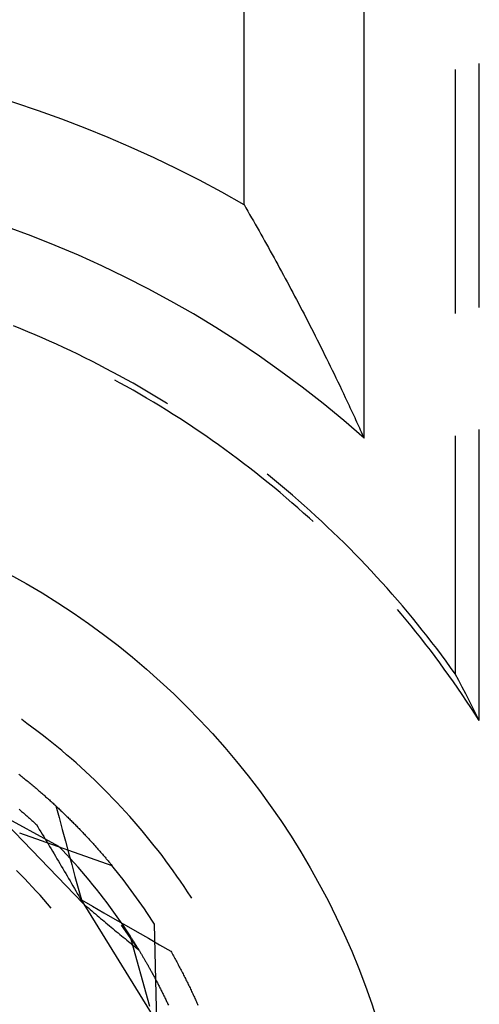
# Model space of a CAD drawing. Units: millimetres. Extents: x 0 to 841, y 0 to 594.
# Drawn here: x 703 to 706, y 419 to 425 of the extents above; entities that cross this region are included whole.
import ezdxf

# ---------------------------------------------------------------- set-up
doc = ezdxf.new("R2010")
doc.units = ezdxf.units.MM
doc.layers.add('SLD-0', color=179, linetype='Continuous')

msp = doc.modelspace()

# ---------------------------------------------------------------- linework, layer by layer
at = {"layer": 'SLD-0'}
for p, q in [((705.5008, 422.5611), (705.5008, 432.0105)), ((704.7198, 424.08), (704.7198, 430.0775)), ((706.0937, 424.9587), (706.0937, 423.3712)), ((706.2508, 423.4107), (706.2508, 424.9982)), ((704.7198, 424.08), (704.732, 424.0589)), ((704.732, 424.0589), (704.7442, 424.0377)), ((704.7442, 424.0377), (704.7564, 424.0164)), ((704.7564, 424.0164), (704.7686, 423.9952)), ((704.7686, 423.9952), (704.7808, 423.9738)), ((704.7808, 423.9738), (704.793, 423.9524)), ((704.793, 423.9524), (704.8052, 423.9309)), ((704.8052, 423.9309), (704.8174, 423.9093)), ((704.8174, 423.9093), (704.8296, 423.8877)), ((704.8296, 423.8877), (704.8418, 423.866)), ((704.8418, 423.866), (704.854, 423.8442)), ((704.854, 423.8442), (704.8662, 423.8224)), ((704.8662, 423.8224), (704.8784, 423.8005)), ((704.8784, 423.8005), (704.8906, 423.7785)), ((704.8906, 423.7785), (704.9028, 423.7565)), ((704.9028, 423.7565), (704.915, 423.7343)), ((704.915, 423.7343), (704.9272, 423.7121)), ((704.9272, 423.7121), (704.9394, 423.6898)), ((704.9394, 423.6898), (704.9516, 423.6675)), ((704.9516, 423.6675), (704.9638, 423.645)), ((704.9638, 423.645), (704.9761, 423.6225)), ((704.9761, 423.6225), (704.9883, 423.5999)), ((704.9883, 423.5999), (705.0005, 423.5772)), ((705.0005, 423.5772), (705.0127, 423.5544)), ((705.0127, 423.5544), (705.0249, 423.5315)), ((705.0249, 423.5315), (705.0371, 423.5086)), ((705.0371, 423.5086), (705.0493, 423.4855)), ((705.0493, 423.4855), (705.0615, 423.4624)), ((705.0615, 423.4624), (705.0737, 423.4392)), ((705.0737, 423.4392), (705.0859, 423.4159)), ((705.0859, 423.4159), (705.0981, 423.3925)), ((705.0981, 423.3925), (705.1103, 423.369)), ((705.1103, 423.369), (705.1225, 423.3454)), ((703.2669, 423.2725), (703.2198, 423.2915)), ((705.1225, 423.3454), (705.1347, 423.3217)), ((705.1347, 423.3217), (705.1469, 423.2979)), ((705.1469, 423.2979), (705.1591, 423.2741)), ((703.3138, 423.253), (703.2669, 423.2725)), ((703.3606, 423.2332), (703.3138, 423.253)), ((703.4072, 423.2131), (703.3606, 423.2332)), ((705.1591, 423.2741), (705.1713, 423.2501)), ((705.1713, 423.2501), (705.1835, 423.226)), ((705.1835, 423.226), (705.1957, 423.2018)), ((703.4537, 423.1926), (703.4072, 423.2131)), ((703.5, 423.1717), (703.4537, 423.1926)), ((703.5461, 423.1504), (703.5, 423.1717)), ((705.1957, 423.2018), (705.2079, 423.1775)), ((705.2079, 423.1775), (705.2201, 423.1531)), ((703.5921, 423.1288), (703.5461, 423.1504)), ((703.6379, 423.1068), (703.5921, 423.1288)), ((703.6835, 423.0845), (703.6379, 423.1068)), ((705.2201, 423.1531), (705.2323, 423.1286)), ((705.2323, 423.1286), (705.2445, 423.1041)), ((705.2445, 423.1041), (705.2567, 423.0793)), ((703.729, 423.0618), (703.6835, 423.0845)), ((703.7742, 423.0388), (703.729, 423.0618)), ((703.8193, 423.0154), (703.7742, 423.0388)), ((705.2567, 423.0793), (705.2689, 423.0545)), ((705.2689, 423.0545), (705.2812, 423.0296)), ((705.2812, 423.0296), (705.2934, 423.0046)), ((703.8642, 422.9916), (703.8193, 423.0154)), ((703.9089, 422.9675), (703.8642, 422.9916)), ((703.9534, 422.9431), (703.9089, 422.9675)), ((705.2934, 423.0046), (705.3056, 422.9794)), ((705.3056, 422.9794), (705.3178, 422.9542)), ((703.9101, 422.9221), (703.8802, 422.9384)), ((703.9545, 422.8975), (703.9101, 422.9221)), ((703.9978, 422.9183), (703.9534, 422.9431)), ((703.9986, 422.8726), (703.9545, 422.8975)), ((704.0419, 422.8931), (703.9978, 422.9183)), ((705.3178, 422.9542), (705.33, 422.9288)), ((705.33, 422.9288), (705.3422, 422.9033)), ((705.3422, 422.9033), (705.3544, 422.8777)), ((704.0426, 422.8474), (703.9986, 422.8726)), ((704.0858, 422.8676), (704.0419, 422.8931)), ((704.0864, 422.8218), (704.0426, 422.8474)), ((704.1296, 422.8418), (704.0858, 422.8676)), ((704.1731, 422.8156), (704.1296, 422.8418)), ((705.3544, 422.8777), (705.3666, 422.852)), ((705.3666, 422.852), (705.3788, 422.8262)), ((704.1299, 422.7958), (704.0864, 422.8218)), ((704.1733, 422.7695), (704.1299, 422.7958)), ((704.2164, 422.7891), (704.1731, 422.8156)), ((704.2164, 422.7429), (704.1733, 422.7695)), ((704.2219, 422.7857), (704.2164, 422.7891)), ((705.3788, 422.8262), (705.391, 422.8002)), ((705.391, 422.8002), (705.4032, 422.7741)), ((705.4032, 422.7741), (705.4093, 422.761)), ((704.2594, 422.7159), (704.2164, 422.7429)), ((704.3021, 422.6886), (704.2594, 422.7159)), ((705.4093, 422.761), (705.4154, 422.7479)), ((705.4154, 422.7479), (705.4215, 422.7348)), ((705.4215, 422.7348), (705.4276, 422.7216)), ((705.4276, 422.7216), (705.4337, 422.7084)), ((705.4337, 422.7084), (705.4398, 422.6952)), ((704.3446, 422.661), (704.3021, 422.6886)), ((704.3869, 422.633), (704.3446, 422.661)), ((705.4398, 422.6952), (705.4459, 422.6819)), ((705.4459, 422.6819), (705.452, 422.6686)), ((705.452, 422.6686), (705.4581, 422.6553)), ((705.4581, 422.6553), (705.4642, 422.6419)), ((705.4642, 422.6419), (705.4703, 422.6285)), ((704.4289, 422.6047), (704.3869, 422.633)), ((704.4708, 422.576), (704.4289, 422.6047)), ((705.4703, 422.6285), (705.4764, 422.6151)), ((705.4764, 422.6151), (705.4825, 422.6016)), ((705.4825, 422.6016), (705.4886, 422.5881)), ((705.4886, 422.5881), (705.4947, 422.5746)), ((706.0937, 422.5774), (706.0937, 421.0289)), ((706.2508, 420.7244), (706.2508, 422.617)), ((704.5124, 422.5471), (704.4708, 422.576)), ((704.5537, 422.5178), (704.5124, 422.5471)), ((704.5949, 422.4881), (704.5537, 422.5178)), ((705.4947, 422.5746), (705.5008, 422.5611)), ((704.6358, 422.4582), (704.5949, 422.4881)), ((704.6765, 422.4279), (704.6358, 422.4582)), ((704.7169, 422.3973), (704.6765, 422.4279)), ((704.7571, 422.3664), (704.7169, 422.3973)), ((704.7971, 422.3352), (704.7571, 422.3664)), ((704.8368, 422.3037), (704.7971, 422.3352)), ((704.8794, 422.3198), (704.8696, 422.3277)), ((704.8762, 422.2718), (704.8368, 422.3037)), ((704.9154, 422.2397), (704.8762, 422.2718)), ((704.9188, 422.2878), (704.8794, 422.3198)), ((704.9579, 422.2554), (704.9188, 422.2878)), ((704.9544, 422.2072), (704.9154, 422.2397)), ((704.9931, 422.1744), (704.9544, 422.2072)), ((704.9968, 422.2228), (704.9579, 422.2554)), ((705.0355, 422.1898), (704.9968, 422.2228)), ((705.0315, 422.1414), (704.9931, 422.1744)), ((705.0697, 422.108), (705.0315, 422.1414)), ((705.0739, 422.1566), (705.0355, 422.1898)), ((705.112, 422.123), (705.0739, 422.1566)), ((705.1076, 422.0743), (705.0697, 422.108)), ((705.1452, 422.0404), (705.1076, 422.0743)), ((705.1499, 422.0891), (705.112, 422.123)), ((705.1875, 422.055), (705.1499, 422.0891)), ((705.1691, 422.0185), (705.1452, 422.0404)), ((705.2248, 422.0205), (705.1875, 422.055)), ((705.2618, 421.9858), (705.2248, 422.0205)), ((705.2986, 421.9507), (705.2618, 421.9858)), ((705.3351, 421.9154), (705.2986, 421.9507)), ((705.3714, 421.8798), (705.3351, 421.9154)), ((705.4073, 421.8439), (705.3714, 421.8798)), ((705.443, 421.8078), (705.4073, 421.8439)), ((705.4783, 421.7713), (705.443, 421.8078)), ((705.5134, 421.7346), (705.4783, 421.7713)), ((705.5482, 421.6976), (705.5134, 421.7346)), ((705.5828, 421.6603), (705.5482, 421.6976)), ((705.617, 421.6228), (705.5828, 421.6603)), ((705.6509, 421.585), (705.617, 421.6228)), ((705.6845, 421.5469), (705.6509, 421.585)), ((705.7179, 421.5086), (705.6845, 421.5469)), ((705.7509, 421.47), (705.7179, 421.5086)), ((705.7421, 421.4195), (705.719, 421.4468)), ((705.7836, 421.4311), (705.7509, 421.47)), ((705.816, 421.392), (705.7836, 421.4311)), ((705.7746, 421.3805), (705.7421, 421.4195)), ((705.8067, 421.3413), (705.7746, 421.3805)), ((705.8481, 421.3526), (705.816, 421.392)), ((705.8386, 421.3019), (705.8067, 421.3413)), ((705.8701, 421.2622), (705.8386, 421.3019)), ((705.8799, 421.313), (705.8481, 421.3526)), ((705.9114, 421.2732), (705.8799, 421.313)), ((705.9013, 421.2222), (705.8701, 421.2622)), ((705.9426, 421.2331), (705.9114, 421.2732)), ((705.9734, 421.1927), (705.9426, 421.2331)), ((705.9322, 421.182), (705.9013, 421.2222)), ((705.9628, 421.1416), (705.9322, 421.182)), ((706.004, 421.1521), (705.9734, 421.1927)), ((705.9931, 421.1009), (705.9628, 421.1416)), ((706.0342, 421.1113), (706.004, 421.1521)), ((706.0641, 421.0702), (706.0342, 421.1113)), ((706.023, 421.06), (705.9931, 421.1009)), ((706.0527, 421.0188), (706.023, 421.06)), ((706.0937, 421.0289), (706.0641, 421.0702)), ((706.082, 420.9774), (706.0527, 421.0188)), ((706.1109, 420.9358), (706.082, 420.9774)), ((706.1169, 420.9858), (706.0937, 421.0289)), ((706.1399, 420.9426), (706.1169, 420.9858)), ((706.1396, 420.894), (706.1109, 420.9358)), ((706.1626, 420.8992), (706.1399, 420.9426)), ((706.1679, 420.8519), (706.1396, 420.894)), ((706.1851, 420.8557), (706.1626, 420.8992)), ((706.1959, 420.8097), (706.1679, 420.8519)), ((706.2073, 420.8121), (706.1851, 420.8557)), ((706.2235, 420.7672), (706.1959, 420.8097)), ((706.2292, 420.7683), (706.2073, 420.8121)), ((703.2733, 420.7308), (703.2722, 420.7315)), ((703.3067, 420.7067), (703.2733, 420.7308)), ((706.2508, 420.7244), (706.2235, 420.7672)), ((706.2508, 420.7244), (706.2292, 420.7683)), ((703.3399, 420.6824), (703.3067, 420.7067)), ((703.3728, 420.6577), (703.3399, 420.6824)), ((703.4055, 420.6327), (703.3728, 420.6577)), ((703.4379, 420.6073), (703.4055, 420.6327)), ((703.4701, 420.5817), (703.4379, 420.6073)), ((703.5021, 420.5557), (703.4701, 420.5817)), ((703.5338, 420.5295), (703.5021, 420.5557)), ((703.5652, 420.5029), (703.5338, 420.5295)), ((703.5964, 420.476), (703.5652, 420.5029)), ((703.6273, 420.4488), (703.5964, 420.476)), ((703.658, 420.4214), (703.6273, 420.4488)), ((703.6884, 420.3936), (703.658, 420.4214)), ((703.2537, 420.3764), (703.2606, 420.371)), ((703.2606, 420.371), (703.2675, 420.3656)), ((703.2675, 420.3656), (703.2743, 420.3601)), ((703.2743, 420.3601), (703.2811, 420.3547)), ((703.2811, 420.3547), (703.2878, 420.3493)), ((703.2878, 420.3493), (703.2945, 420.3438)), ((703.2945, 420.3438), (703.3012, 420.3384)), ((703.3012, 420.3384), (703.3079, 420.333)), ((703.7185, 420.3655), (703.6884, 420.3936)), ((703.7483, 420.3372), (703.7185, 420.3655)), ((703.7779, 420.3085), (703.7483, 420.3372)), ((703.3079, 420.333), (703.3145, 420.3276)), ((703.3145, 420.3276), (703.3211, 420.3221)), ((703.3211, 420.3221), (703.3277, 420.3167)), ((703.3277, 420.3167), (703.3343, 420.3113)), ((703.3343, 420.3113), (703.3408, 420.3058)), ((703.3408, 420.3058), (703.3473, 420.3004)), ((703.3473, 420.3004), (703.3538, 420.295)), ((703.3538, 420.295), (703.3602, 420.2895)), ((703.3602, 420.2895), (703.3666, 420.2841)), ((703.3666, 420.2841), (703.373, 420.2787)), ((703.373, 420.2787), (703.3793, 420.2732)), ((703.3793, 420.2732), (703.3857, 420.2678)), ((703.8072, 420.2796), (703.7779, 420.3085)), ((703.8362, 420.2504), (703.8072, 420.2796)), ((703.3857, 420.2678), (703.392, 420.2624)), ((703.392, 420.2624), (703.3982, 420.2569)), ((703.3982, 420.2569), (703.4045, 420.2515)), ((703.4045, 420.2515), (703.4107, 420.2461)), ((703.4107, 420.2461), (703.4169, 420.2407)), ((703.4169, 420.2407), (703.423, 420.2353)), ((703.423, 420.2353), (703.4291, 420.2298)), ((703.4291, 420.2298), (703.4352, 420.2244)), ((703.4352, 420.2244), (703.4413, 420.219)), ((703.4413, 420.219), (703.4474, 420.2136)), ((703.4474, 420.2136), (703.4534, 420.2082)), ((703.4534, 420.2082), (703.4594, 420.2028)), ((703.8649, 420.2209), (703.8362, 420.2504)), ((703.8933, 420.1911), (703.8649, 420.2209)), ((703.2565, 420.148), (703.262, 420.1434)), ((703.4594, 420.2028), (703.4653, 420.1974)), ((703.4653, 420.1974), (703.4712, 420.192)), ((703.4712, 420.192), (703.4771, 420.1866)), ((703.4771, 420.1866), (703.483, 420.1812)), ((703.483, 420.1812), (703.4889, 420.1758)), ((703.4889, 420.1758), (703.4947, 420.1704)), ((703.4947, 420.1704), (703.5005, 420.165)), ((703.4952, 420.1699), (703.5161, 420.0935)), ((703.5005, 420.165), (703.5062, 420.1597)), ((703.5062, 420.1597), (703.512, 420.1543)), ((703.512, 420.1543), (703.5177, 420.1489)), ((703.5177, 420.1489), (703.5234, 420.1436)), ((703.9215, 420.161), (703.8933, 420.1911)), ((703.9493, 420.1307), (703.9215, 420.161)), ((703.093, 420.137), (703.6729, 419.535)), ((703.093, 420.137), (703.5127, 419.9084)), ((703.262, 420.1434), (703.2674, 420.1386)), ((703.2674, 420.1386), (703.273, 420.1339)), ((703.273, 420.1339), (703.2785, 420.1291)), ((703.2785, 420.1291), (703.284, 420.1243)), ((703.284, 420.1243), (703.2896, 420.1195)), ((703.2896, 420.1195), (703.2951, 420.1146)), ((703.2951, 420.1146), (703.3007, 420.1098)), ((703.3007, 420.1098), (703.3063, 420.1048)), ((703.3063, 420.1048), (703.3119, 420.0999)), ((703.3119, 420.0999), (703.3175, 420.0949)), ((703.3175, 420.0949), (703.3232, 420.0899)), ((703.3232, 420.0899), (703.3288, 420.0848)), ((703.3288, 420.0848), (703.3345, 420.0797)), ((703.5161, 420.0935), (703.537, 420.0172)), ((703.5234, 420.1436), (703.529, 420.1382)), ((703.529, 420.1382), (703.5347, 420.1329)), ((703.5347, 420.1329), (703.5403, 420.1275)), ((703.5403, 420.1275), (703.5458, 420.1222)), ((703.5458, 420.1222), (703.5514, 420.1168)), ((703.5514, 420.1168), (703.5569, 420.1115)), ((703.5569, 420.1115), (703.5624, 420.1062)), ((703.5624, 420.1062), (703.5679, 420.1008)), ((703.5679, 420.1008), (703.5733, 420.0955)), ((703.5733, 420.0955), (703.5787, 420.0902)), ((703.5787, 420.0902), (703.5841, 420.0849)), ((703.5841, 420.0849), (703.5894, 420.0796)), ((703.9769, 420.1001), (703.9493, 420.1307)), ((704.0041, 420.0693), (703.9769, 420.1001)), ((703.3345, 420.0797), (703.3401, 420.0746)), ((703.3401, 420.0746), (703.3458, 420.0695)), ((703.3458, 420.0695), (703.3515, 420.0643)), ((703.3515, 420.0643), (703.3572, 420.0591)), ((703.3572, 420.0591), (703.3629, 420.0538)), ((703.3629, 420.0538), (703.3687, 420.0486)), ((703.3687, 420.0486), (703.3783, 420.0329)), ((703.3783, 420.0329), (703.3879, 420.0171)), ((703.3879, 420.0171), (703.3975, 420.0014)), ((703.537, 420.0172), (703.5578, 419.9408)), ((703.5894, 420.0796), (703.5948, 420.0743)), ((703.5948, 420.0743), (703.6001, 420.069)), ((703.6001, 420.069), (703.6054, 420.0637)), ((703.6054, 420.0637), (703.6106, 420.0585)), ((703.6106, 420.0585), (703.6158, 420.0532)), ((703.6158, 420.0532), (703.621, 420.0479)), ((703.621, 420.0479), (703.6262, 420.0427)), ((703.6262, 420.0427), (703.6313, 420.0374)), ((703.6313, 420.0374), (703.6365, 420.0322)), ((703.6365, 420.0322), (703.6415, 420.027)), ((703.6415, 420.027), (703.6466, 420.0218)), ((703.6466, 420.0218), (703.6516, 420.0165)), ((703.6516, 420.0165), (703.6567, 420.0113)), ((704.0311, 420.0382), (704.0041, 420.0693)), ((704.0577, 420.0068), (704.0311, 420.0382)), ((703.2598, 419.9955), (703.8595, 419.7832)), ((703.3975, 420.0014), (703.4071, 419.9856)), ((703.4071, 419.9856), (703.4167, 419.9698)), ((703.4167, 419.9698), (703.4262, 419.954)), ((703.4262, 419.954), (703.4358, 419.9381)), ((703.6567, 420.0113), (703.6616, 420.0061)), ((703.6616, 420.0061), (703.6666, 420.001)), ((703.6666, 420.001), (703.6715, 419.9958)), ((703.6715, 419.9958), (703.6764, 419.9906)), ((703.6764, 419.9906), (703.6813, 419.9854)), ((703.6813, 419.9854), (703.6862, 419.9803)), ((703.6862, 419.9803), (703.691, 419.9751)), ((703.691, 419.9751), (703.6958, 419.97)), ((703.6958, 419.97), (703.7006, 419.9649)), ((703.7006, 419.9649), (703.7053, 419.9598)), ((703.7053, 419.9598), (703.7101, 419.9547)), ((703.7101, 419.9547), (703.7148, 419.9496)), ((704.0841, 419.9751), (704.0577, 420.0068)), ((704.1101, 419.9433), (704.0841, 419.9751)), ((703.4358, 419.9381), (703.4454, 419.9223)), ((703.4454, 419.9223), (703.4549, 419.9064)), ((703.4549, 419.9064), (703.4645, 419.8904)), ((703.4645, 419.8904), (703.474, 419.8745)), ((703.5386, 419.8815), (703.5127, 419.9084)), ((703.5578, 419.9408), (703.5786, 419.8644)), ((703.7148, 419.9496), (703.7194, 419.9445)), ((703.7194, 419.9445), (703.7241, 419.9394)), ((703.7241, 419.9394), (703.7287, 419.9343)), ((703.7287, 419.9343), (703.7333, 419.9293)), ((703.7333, 419.9293), (703.7379, 419.9242)), ((703.7379, 419.9242), (703.7424, 419.9192)), ((703.7424, 419.9192), (703.7469, 419.9142)), ((703.7469, 419.9142), (703.7514, 419.9092)), ((703.7514, 419.9092), (703.7559, 419.9042)), ((703.7559, 419.9042), (703.7603, 419.8992)), ((703.7603, 419.8992), (703.7648, 419.8942)), ((703.7648, 419.8942), (703.7692, 419.8892)), ((703.7692, 419.8892), (703.7735, 419.8843)), ((704.1358, 419.9111), (704.1101, 419.9433)), ((704.1612, 419.8787), (704.1358, 419.9111)), ((703.474, 419.8745), (703.4836, 419.8585)), ((703.4836, 419.8585), (703.4931, 419.8426)), ((703.4931, 419.8426), (703.5026, 419.8265)), ((703.5026, 419.8265), (703.5121, 419.8105)), ((703.5643, 419.8544), (703.5386, 419.8815)), ((703.5897, 419.8269), (703.5643, 419.8544)), ((703.5786, 419.8644), (703.5993, 419.788)), ((703.6149, 419.7993), (703.5897, 419.8269)), ((703.7735, 419.8843), (703.7779, 419.8793)), ((703.7779, 419.8793), (703.7822, 419.8744)), ((703.7822, 419.8744), (703.7865, 419.8695)), ((703.7865, 419.8695), (703.7907, 419.8646)), ((703.7907, 419.8646), (703.795, 419.8597)), ((703.795, 419.8597), (703.7992, 419.8548)), ((703.7992, 419.8548), (703.8034, 419.8499)), ((703.8034, 419.8499), (703.8076, 419.8451)), ((703.8076, 419.8451), (703.8117, 419.8402)), ((703.8117, 419.8402), (703.8158, 419.8354)), ((703.8158, 419.8354), (703.8199, 419.8306)), ((703.8199, 419.8306), (703.824, 419.8258)), ((703.824, 419.8258), (703.828, 419.821)), ((704.1863, 419.8461), (704.1612, 419.8787)), ((704.2111, 419.8132), (704.1863, 419.8461)), ((703.5121, 419.8105), (703.5216, 419.7945)), ((703.5216, 419.7945), (703.5311, 419.7784)), ((703.5311, 419.7784), (703.5406, 419.7623)), ((703.5406, 419.7623), (703.5501, 419.7462)), ((703.5993, 419.788), (703.62, 419.7116)), ((703.6397, 419.7714), (703.6149, 419.7993)), ((703.6643, 419.7432), (703.6397, 419.7714)), ((703.828, 419.821), (703.8321, 419.8162)), ((703.8321, 419.8162), (703.8361, 419.8115)), ((703.8361, 419.8115), (703.84, 419.8067)), ((703.84, 419.8067), (703.844, 419.802)), ((703.844, 419.802), (703.8479, 419.7973)), ((703.8479, 419.7973), (703.8518, 419.7925)), ((703.8518, 419.7925), (703.8557, 419.7879)), ((703.8557, 419.7879), (703.8595, 419.7832)), ((704.2356, 419.7801), (704.2111, 419.8132)), ((704.2597, 419.7467), (704.2356, 419.7801)), ((703.265, 419.7235), (703.2386, 419.7497)), ((703.2911, 419.697), (703.265, 419.7235)), ((703.3169, 419.6703), (703.2911, 419.697)), ((703.5501, 419.7462), (703.5596, 419.7301)), ((703.5596, 419.7301), (703.5691, 419.7139)), ((703.5691, 419.7139), (703.5785, 419.6977)), ((703.5785, 419.6977), (703.588, 419.6815)), ((703.62, 419.7116), (703.6407, 419.6352)), ((703.6886, 419.7148), (703.6643, 419.7432)), ((703.7127, 419.6862), (703.6886, 419.7148)), ((704.2835, 419.7132), (704.2597, 419.7467)), ((704.307, 419.6793), (704.2835, 419.7132)), ((703.3425, 419.6432), (703.3169, 419.6703)), ((703.3677, 419.6159), (703.3425, 419.6432)), ((703.588, 419.6815), (703.5974, 419.6653)), ((703.5974, 419.6653), (703.6069, 419.6491)), ((703.6069, 419.6491), (703.6163, 419.6328)), ((703.6163, 419.6328), (703.6258, 419.6166)), ((703.6407, 419.6352), (703.6614, 419.5588)), ((703.7364, 419.6573), (703.7127, 419.6862)), ((703.7598, 419.6282), (703.7364, 419.6573)), ((704.3301, 419.6453), (704.307, 419.6793)), ((704.353, 419.611), (704.3301, 419.6453)), ((703.3927, 419.5884), (703.3677, 419.6159)), ((703.4173, 419.5605), (703.3927, 419.5884)), ((703.6258, 419.6166), (703.6352, 419.6003)), ((703.6352, 419.6003), (703.6446, 419.584)), ((703.6446, 419.584), (703.6541, 419.5677)), ((703.6541, 419.5677), (703.6635, 419.5513)), ((703.783, 419.5989), (703.7598, 419.6282)), ((703.8059, 419.5693), (703.783, 419.5989)), ((703.8284, 419.5395), (703.8059, 419.5693)), ((704.3754, 419.5766), (704.353, 419.611)), ((704.3795, 419.5703), (704.3754, 419.5766)), ((703.4417, 419.5324), (703.4173, 419.5605)), ((703.4657, 419.5041), (703.4417, 419.5324)), ((703.6614, 419.5588), (703.734, 419.5171)), ((704.1535, 418.7656), (703.6614, 419.5588)), ((703.6635, 419.5513), (703.6729, 419.535)), ((703.6729, 419.535), (703.6843, 419.5252)), ((703.6843, 419.5252), (703.6957, 419.5155)), ((703.6957, 419.5155), (703.7071, 419.5058)), ((703.7071, 419.5058), (703.7185, 419.4962)), ((703.734, 419.5171), (703.8067, 419.4753)), ((703.8507, 419.5095), (703.8284, 419.5395)), ((703.8727, 419.4792), (703.8507, 419.5095)), ((703.7185, 419.4962), (703.7299, 419.4865)), ((703.7299, 419.4865), (703.7413, 419.4769)), ((703.7413, 419.4769), (703.7527, 419.4672)), ((703.7527, 419.4672), (703.7641, 419.4576)), ((703.7641, 419.4576), (703.7755, 419.448)), ((703.7755, 419.448), (703.7868, 419.4384)), ((703.8067, 419.4753), (703.8793, 419.4336)), ((703.8944, 419.4488), (703.8727, 419.4792)), ((703.9158, 419.4181), (703.8944, 419.4488)), ((703.7868, 419.4384), (703.7982, 419.4289)), ((703.7982, 419.4289), (703.8096, 419.4193)), ((703.8096, 419.4193), (703.8209, 419.4098)), ((703.8209, 419.4098), (703.8323, 419.4003)), ((703.8323, 419.4003), (703.8436, 419.3908)), ((703.8436, 419.3908), (703.855, 419.3814)), ((703.855, 419.3814), (703.8663, 419.3719)), ((703.8793, 419.4336), (703.952, 419.392)), ((703.9368, 419.3873), (703.9158, 419.4181)), ((704.0358, 419.2327), (703.9225, 419.3945)), ((703.9576, 419.3562), (703.9368, 419.3873)), ((703.952, 419.392), (704.0247, 419.3503)), ((704.1535, 418.7656), (704.1368, 419.4015)), ((703.8663, 419.3719), (703.8776, 419.3625)), ((703.8776, 419.3625), (703.889, 419.3531)), ((703.889, 419.3531), (703.9003, 419.3437)), ((703.9003, 419.3437), (703.9116, 419.3343)), ((703.9116, 419.3343), (703.9229, 419.325)), ((703.9229, 419.325), (703.9342, 419.3157)), ((703.9342, 419.3157), (703.9455, 419.3064)), ((703.978, 419.3249), (703.9576, 419.3562)), ((704.1075, 418.8648), (703.978, 419.3249)), ((703.978, 419.3249), (703.98, 419.3218)), ((703.98, 419.3218), (703.982, 419.3187)), ((703.982, 419.3187), (703.984, 419.3156)), ((703.984, 419.3156), (703.986, 419.3125)), ((703.986, 419.3125), (703.9881, 419.3093)), ((704.0247, 419.3503), (704.0974, 419.3087)), ((703.9455, 419.3064), (703.9568, 419.2971)), ((703.9568, 419.2971), (703.9681, 419.2878)), ((703.9681, 419.2878), (703.9794, 419.2786)), ((703.9794, 419.2786), (703.9907, 419.2694)), ((703.9881, 419.3093), (703.9901, 419.306)), ((703.9901, 419.306), (703.9922, 419.3028)), ((703.9907, 419.2694), (704.002, 419.2602)), ((703.9922, 419.3028), (703.9943, 419.2995)), ((703.9943, 419.2995), (703.9964, 419.2961)), ((703.9964, 419.2961), (703.9986, 419.2928)), ((703.9986, 419.2928), (704.0007, 419.2894)), ((704.0007, 419.2894), (704.0029, 419.2859)), ((704.002, 419.2602), (704.0132, 419.251)), ((704.0029, 419.2859), (704.0051, 419.2825)), ((704.0051, 419.2825), (704.0073, 419.279)), ((704.0073, 419.279), (704.0095, 419.2754)), ((704.0095, 419.2754), (704.0117, 419.2718)), ((704.0117, 419.2718), (704.014, 419.2682)), ((704.0132, 419.251), (704.0245, 419.2419)), ((704.014, 419.2682), (704.0162, 419.2646)), ((704.0162, 419.2646), (704.0185, 419.2609)), ((704.0185, 419.2609), (704.0208, 419.2572)), ((704.0208, 419.2572), (704.0231, 419.2535)), ((704.0231, 419.2535), (704.0254, 419.2497)), ((704.0254, 419.2497), (704.0278, 419.2459)), ((704.0974, 419.3087), (704.1702, 419.2671)), ((704.1702, 419.2671), (704.2429, 419.2255)), ((704.0245, 419.2419), (704.0358, 419.2327)), ((704.0278, 419.2459), (704.0301, 419.242)), ((704.0301, 419.242), (704.0325, 419.2381)), ((704.0325, 419.2381), (704.0349, 419.2342)), ((704.0349, 419.2342), (704.0373, 419.2303)), ((704.0373, 419.2303), (704.0397, 419.2263)), ((704.0397, 419.2263), (704.0421, 419.2223)), ((704.0421, 419.2223), (704.0445, 419.2182)), ((704.0445, 419.2182), (704.047, 419.2142)), ((704.047, 419.2142), (704.0494, 419.21)), ((704.0494, 419.21), (704.0519, 419.2059)), ((704.0519, 419.2059), (704.0544, 419.2017)), ((704.0544, 419.2017), (704.0569, 419.1975)), ((704.0569, 419.1975), (704.0594, 419.1933)), ((704.0594, 419.1933), (704.0619, 419.189)), ((704.0619, 419.189), (704.0644, 419.1847)), ((704.0644, 419.1847), (704.067, 419.1803)), ((704.2429, 419.2255), (704.2474, 419.2176)), ((704.2474, 419.2176), (704.2518, 419.2098)), ((704.2518, 419.2098), (704.2562, 419.2019)), ((704.2562, 419.2019), (704.2606, 419.194)), ((704.2606, 419.194), (704.2649, 419.1862)), ((704.2649, 419.1862), (704.2693, 419.1783)), ((704.067, 419.1803), (704.0695, 419.176)), ((704.0695, 419.176), (704.0721, 419.1715)), ((704.0721, 419.1715), (704.0747, 419.1671)), ((704.0747, 419.1671), (704.0773, 419.1626)), ((704.0773, 419.1626), (704.0798, 419.1581)), ((704.0798, 419.1581), (704.0825, 419.1536)), ((704.0825, 419.1536), (704.0851, 419.149)), ((704.0851, 419.149), (704.0877, 419.1444)), ((704.0877, 419.1444), (704.0903, 419.1398)), ((704.0903, 419.1398), (704.093, 419.1351)), ((704.093, 419.1351), (704.0956, 419.1304)), ((704.0956, 419.1304), (704.0983, 419.1257)), ((704.0983, 419.1257), (704.101, 419.1209)), ((704.101, 419.1209), (704.1036, 419.1162)), ((704.2693, 419.1783), (704.2735, 419.1705)), ((704.2735, 419.1705), (704.2778, 419.1627)), ((704.2778, 419.1627), (704.2821, 419.1549)), ((704.2821, 419.1549), (704.2863, 419.1471)), ((704.2863, 419.1471), (704.2904, 419.1393)), ((704.2904, 419.1393), (704.2946, 419.1315)), ((704.2946, 419.1315), (704.2987, 419.1237)), ((704.2987, 419.1237), (704.3028, 419.116)), ((704.1036, 419.1162), (704.1063, 419.1113)), ((704.1063, 419.1113), (704.109, 419.1065)), ((704.109, 419.1065), (704.1117, 419.1016)), ((704.1117, 419.1016), (704.1144, 419.0967)), ((704.1144, 419.0967), (704.1172, 419.0917)), ((704.1172, 419.0917), (704.1199, 419.0868)), ((704.1199, 419.0868), (704.1226, 419.0817)), ((704.1226, 419.0817), (704.1254, 419.0767)), ((704.1254, 419.0767), (704.1281, 419.0716)), ((704.1281, 419.0716), (704.1309, 419.0665)), ((704.1309, 419.0665), (704.1336, 419.0614)), ((704.1336, 419.0614), (704.1364, 419.0562)), ((704.1364, 419.0562), (704.1392, 419.051)), ((704.3028, 419.116), (704.3069, 419.1082)), ((704.3069, 419.1082), (704.3109, 419.1005)), ((704.3109, 419.1005), (704.315, 419.0928)), ((704.315, 419.0928), (704.3189, 419.085)), ((704.3189, 419.085), (704.3229, 419.0773)), ((704.3229, 419.0773), (704.3268, 419.0696)), ((704.3268, 419.0696), (704.3307, 419.0619)), ((704.3307, 419.0619), (704.3346, 419.0543)), ((704.1392, 419.051), (704.142, 419.0458)), ((704.142, 419.0458), (704.1447, 419.0406)), ((704.1447, 419.0406), (704.1475, 419.0353)), ((704.1475, 419.0353), (704.1503, 419.0299)), ((704.1503, 419.0299), (704.1531, 419.0246)), ((704.1531, 419.0246), (704.156, 419.0192)), ((704.156, 419.0192), (704.1588, 419.0138)), ((704.1588, 419.0138), (704.1616, 419.0083)), ((704.1616, 419.0083), (704.1644, 419.0029)), ((704.1644, 419.0029), (704.1673, 418.9973)), ((704.1673, 418.9973), (704.1701, 418.9918)), ((704.1701, 418.9918), (704.1729, 418.9862)), ((704.3346, 419.0543), (704.3385, 419.0466)), ((704.3385, 419.0466), (704.3423, 419.039)), ((704.3423, 419.039), (704.3461, 419.0313)), ((704.3461, 419.0313), (704.3499, 419.0237)), ((704.3499, 419.0237), (704.3536, 419.0161)), ((704.3536, 419.0161), (704.3574, 419.0085)), ((704.3574, 419.0085), (704.3611, 419.0009)), ((704.3611, 419.0009), (704.3647, 418.9933)), ((704.3647, 418.9933), (704.3684, 418.9857)), ((704.1729, 418.9862), (704.1758, 418.9806)), ((704.1758, 418.9806), (704.1786, 418.975)), ((704.1786, 418.975), (704.1815, 418.9693)), ((704.1815, 418.9693), (704.1843, 418.9636)), ((704.1843, 418.9636), (704.1872, 418.9579)), ((704.1872, 418.9579), (704.1901, 418.9521)), ((704.1901, 418.9521), (704.1929, 418.9463)), ((704.1929, 418.9463), (704.1958, 418.9405)), ((704.1958, 418.9405), (704.1987, 418.9346)), ((704.1987, 418.9346), (704.2016, 418.9287)), ((704.2016, 418.9287), (704.2045, 418.9228)), ((704.3684, 418.9857), (704.372, 418.9782)), ((704.372, 418.9782), (704.3756, 418.9706)), ((704.3756, 418.9706), (704.3792, 418.9631)), ((704.3792, 418.9631), (704.3827, 418.9556)), ((704.3827, 418.9556), (704.3862, 418.9481)), ((704.3862, 418.9481), (704.3897, 418.9406)), ((704.3897, 418.9406), (704.3932, 418.9331)), ((704.3932, 418.9331), (704.3966, 418.9256)), ((704.2045, 418.9228), (704.2073, 418.9168)), ((704.2073, 418.9168), (704.2102, 418.9108)), ((704.2102, 418.9108), (704.2131, 418.9048)), ((704.2131, 418.9048), (704.216, 418.8987)), ((704.216, 418.8987), (704.2189, 418.8926)), ((704.2189, 418.8926), (704.2218, 418.8865)), ((704.2218, 418.8865), (704.2247, 418.8803)), ((704.2247, 418.8803), (704.2276, 418.8741)), ((704.3966, 418.9256), (704.4001, 418.9182)), ((704.4001, 418.9182), (704.4034, 418.9107)), ((704.4034, 418.9107), (704.4068, 418.9033)), ((704.4068, 418.9033), (704.4102, 418.8959)), ((704.4102, 418.8959), (704.4135, 418.8885)), ((704.4135, 418.8885), (704.4168, 418.8811)), ((704.4168, 418.8811), (704.42, 418.8737))]:
    msp.add_line(p, q, dxfattribs=at)
for radius in [5, 2.5]:
    msp.add_circle((700.8133, 417.2784), radius, dxfattribs=at)
for radius, start, end in [(7.8436, 60.12924, 209.87076), (7.0625, 48.41604, 221.58396), (3.9438, 32.57098, 39.42902)]:
    msp.add_arc((700.8133, 417.2784), radius, start, end, dxfattribs=at)

doc.saveas('drawing.dxf')
